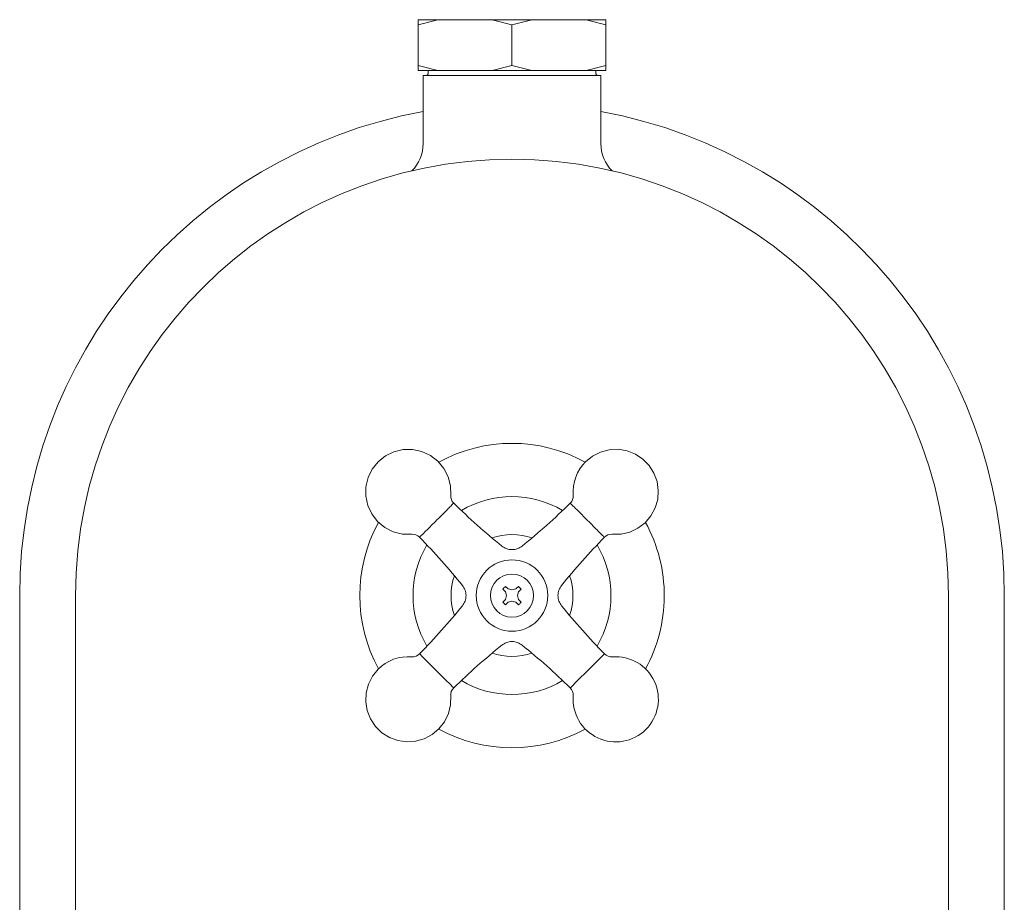
# Model space of a CAD drawing. Units: inches. Extents: x 14 to 100, y -5 to 131.
# Drawn here: x 23 to 31, y 15 to 22 of the extents above; entities that cross this region are included whole.
import ezdxf

# ---------------------------------------------------------------- set-up
doc = ezdxf.new("R2010")
doc.units = ezdxf.units.IN
doc.header["$MEASUREMENT"] = 0
doc.layers.add('WATERWORKS FITTINGS', color=7, linetype='Continuous', lineweight=9)

# ---------------------------------------------------------------- blocks, each defined once
blk = doc.blocks.new('*U15')
at = {"layer": 'WATERWORKS FITTINGS'}
for p, q in [((-0.7283, 10.1378), (-0.7283, 10.0984)), ((-0.5743, 10.1378), (-0.7283, 10.1378)), ((-0.7283, 10.0984), (-0.7283, 9.7835)), ((-0.154, 10.1378), (-0.5743, 10.1378)), ((-0.154, 10.1378), (0, 10.0984)), ((0.154, 10.1378), (-0.154, 10.1378)), ((0, 10.0984), (0.154, 10.1378)), ((0, 9.7835), (0, 10.0984)), ((0.5744, 10.1378), (0.154, 10.1378)), ((0.7284, 10.1378), (0.5744, 10.1378)), ((0.7284, 10.0984), (0.7284, 10.1378)), ((0.7284, 9.7835), (0.7284, 10.0984)), ((-0.7283, 9.7835), (-0.7283, 9.7441)), ((0, 9.7835), (-0.154, 9.7441)), ((0.154, 9.7441), (0, 9.7835)), ((0.7284, 9.7441), (0.7284, 9.7835)), ((-0.7283, 9.7441), (-0.5743, 9.7441)), ((-0.154, 9.7441), (-0.5743, 9.7441)), ((-0.154, 9.7441), (0.154, 9.7441)), ((0.5744, 9.7441), (0.154, 9.7441)), ((0.5744, 9.7441), (0.7284, 9.7441))]:
    blk.add_line(p, q, dxfattribs=at)
at = {"layer": 'WATERWORKS FITTINGS', "ltscale": 12}
for p, q in [((-0.7283, 10.0984), (-0.5743, 10.1378)), ((0.5744, 10.1378), (0.7284, 10.0984)), ((-0.5743, 9.7441), (-0.7283, 9.7835)), ((0.7284, 9.7835), (0.5744, 9.7441)), ((-0.689, 9.7047), (-0.689, 9.1754)), ((0, 9.7047), (-0.689, 9.7047)), ((-0.6496, 9.7441), (-0.6496, 9.7244)), ((0.689, 9.7047), (0, 9.7047)), ((0.6496, 9.7244), (0.6496, 9.7441)), ((0.689, 9.1754), (0.689, 9.7047)), ((-0.0501, 5.74), (-0.0295, 5.7203)), ((0.0295, 5.7203), (0.0501, 5.74)), ((-3.8189, 0.689), (-3.8189, 5.6693)), ((-3.3858, 5.6693), (-3.3858, 0)), ((-0.051, 5.6988), (-0.0707, 5.7194)), ((-0.0435, 5.6693), (-0.051, 5.6988)), ((-0.051, 5.6398), (-0.0435, 5.6693)), ((-0.0295, 5.7203), (0, 5.7128)), ((0, 5.7128), (0.0295, 5.7203)), ((0.051, 5.6988), (0.0435, 5.6693)), ((0.0435, 5.6693), (0.051, 5.6398)), ((0.0707, 5.7194), (0.051, 5.6988)), ((3.3858, 0), (3.3858, 5.6693)), ((3.8189, 5.6693), (3.8189, 0.689)), ((-0.0707, 5.6192), (-0.051, 5.6398)), ((-0.0295, 5.6183), (-0.0501, 5.5986)), ((0, 5.6258), (-0.0295, 5.6183)), ((0.0295, 5.6183), (0, 5.6258)), ((0.0501, 5.5986), (0.0295, 5.6183)), ((0.051, 5.6398), (0.0707, 5.6192)), ((-0.123, 5.5579), (-0.1183, 5.551))]:
    blk.add_line(p, q, dxfattribs=at)
at = {"layer": 'WATERWORKS FITTINGS', "ltscale": 12, "flags": 128}
for points in [[(-0.4756, 6.4464), (-0.4776, 6.5195), (-0.4956, 6.5904), (-0.5287, 6.6556), (-0.5754, 6.712), (-0.6334, 6.7566), (-0.6997, 6.7874), (-0.7712, 6.8029), (-0.8444, 6.8022), (-0.9156, 6.7855), (-0.9814, 6.7535), (-1.0385, 6.7078), (-1.0842, 6.6507), (-1.1162, 6.5849), (-1.1329, 6.5137), (-1.1336, 6.4405), (-1.1181, 6.369), (-1.0873, 6.3026), (-1.0426, 6.2447), (-0.9863, 6.198), (-0.9211, 6.1649), (-0.8501, 6.1469), (-0.777, 6.1449)], [(0.7771, 6.1449), (0.8467, 6.1464), (0.9145, 6.1625), (0.9774, 6.1923), (1.0326, 6.2347), (1.0777, 6.2878), (1.1107, 6.3491), (1.1301, 6.4159), (1.1351, 6.4854), (1.1254, 6.5543), (1.1015, 6.6197), (1.0644, 6.6787), (1.0158, 6.7285), (0.9579, 6.7671), (0.8931, 6.7926), (0.8244, 6.804), (0.7548, 6.8008), (0.6875, 6.7831), (0.6254, 6.7516), (0.5712, 6.7078), (0.5473, 6.6811), (0.5264, 6.6519), (0.5087, 6.6207), (0.4946, 6.5877), (0.4841, 6.5533), (0.4774, 6.5181), (0.4746, 6.4823), (0.4756, 6.4464)], [(-0.7773, 5.1937), (-0.8131, 5.1947), (-0.8489, 5.1919), (-0.8842, 5.1852), (-0.9185, 5.1747), (-0.9514, 5.1606), (-0.9827, 5.1429), (-1.0118, 5.122), (-1.0385, 5.098), (-1.0822, 5.044), (-1.1137, 4.982), (-1.1315, 4.9148), (-1.1348, 4.8453), (-1.1235, 4.7767), (-1.0981, 4.712), (-1.0597, 4.654), (-1.01, 4.6054), (-0.9513, 4.5682), (-0.8861, 4.5441), (-0.8173, 4.5342), (-0.7479, 4.5389), (-0.6811, 4.5581), (-0.6197, 4.5908), (-0.5665, 4.6356), (-0.5239, 4.6905), (-0.4938, 4.7531), (-0.4774, 4.8207), (-0.4755, 4.8902)], [(-0.7153, 5.2157), (-0.7131, 5.2135), (-0.6956, 5.196), (-0.6781, 5.1785)], [(0.4908, 4.9912), (0.5271, 5.0275), (0.5698, 5.0702), (0.6142, 5.1146), (0.6553, 5.1556), (0.6883, 5.1887), (0.7096, 5.21), (0.7168, 5.2171)], [(-0.6781, 5.1785), (-0.6418, 5.1422), (-0.5991, 5.0995), (-0.5547, 5.0551), (-0.5137, 5.014), (-0.4806, 4.981), (-0.4593, 4.9597), (-0.4522, 4.9525)], [(0.4536, 4.954), (0.4558, 4.9561), (0.4733, 4.9737), (0.4908, 4.9912)]]:
    blk.add_lwpolyline(points, dxfattribs=at)
at = {"layer": 'WATERWORKS FITTINGS', "ltscale": 12}
for radius in [0.2773, 0.1673]:
    blk.add_circle((0, 5.6693), radius, dxfattribs=at)
at = {"layer": 'WATERWORKS FITTINGS', "ltscale": 144}
for centre, radius, start, end in [((-0.6693, 9.7244), 0.0197, 270.00067, 359.99848), ((0.6693, 9.7244), 0.0197, 180.00116, 269.9997), ((0, 5.6693), 3.8189, 100.39378, 179.99999), ((0, 5.6693), 3.8189, 0.00001, 79.60622), ((-0.9842, 9.1755), 0.2953, 314.42662, 0.00005), ((0.9843, 9.1755), 0.2953, 180.00002, 225.57335), ((0, 5.6693), 3.3858, 0.00001, 179.99999), ((0, 5.6693), 1.1811, 61.24449, 118.75551), ((-0.397, 6.4424), 0.0787, 177.06554, 225.27362), ((0, 5.6693), 0.7677, 59.2326, 120.7674), ((0.397, 6.4424), 0.0787, 314.71122, 2.9987), ((3.2217, 10.1373), 5.2505, 225.5974, 231.05509), ((-3.222, 10.1376), 5.2509, 308.9456, 314.40398), ((0, 5.6693), 1.1811, 151.24445, 208.75555), ((0, 5.6693), 1.1811, 359.58278, 28.75563), ((-0.7731, 6.0663), 0.0787, 44.70949, 92.99854), ((-4.4677, 2.4478), 5.2501, 38.94634, 44.40432), ((0, 5.6693), 0.4727, 70.94772, 109.05228), ((4.4678, 2.4477), 5.2502, 135.59739, 141.05542), ((0.7731, 6.0663), 0.0787, 87.06832, 135.2731), ((0, 5.6693), 0.7677, 149.23275, 210.76725), ((0, 5.6693), 0.7677, 329.23277, 30.76723), ((0, 5.6693), 0.4727, 160.94809, 199.05191), ((0, 5.6693), 0.4727, 340.9483, 19.0517), ((0, 5.6693), 1.1811, 331.24438, 359.5829), ((-4.4678, 8.8909), 5.2503, 315.59727, 321.05444), ((4.4681, 8.8912), 5.2507, 218.94546, 224.40356), ((3.2211, 1.202), 5.2495, 128.9447, 134.40399), ((-3.2209, 1.2023), 5.2492, 45.59663, 51.04954), ((-0.7731, 5.2723), 0.0787, 267.15869, 315.30317), ((0, 5.6693), 0.4727, 250.94954, 289.05046), ((0.8049, 4.8644), 0.3304, 175.20767, 94.49951), ((0.7731, 5.2723), 0.0787, 224.44362, 274.32078), ((0, 5.6693), 0.7677, 239.23326, 300.76674), ((-0.397, 4.8962), 0.0787, 134.44498, 184.32112), ((0.397, 4.8962), 0.0787, 357.15715, 45.30431), ((0, 5.6693), 1.1811, 241.24449, 298.75551)]:
    blk.add_arc(centre, radius, start, end, dxfattribs=at)
at = {"layer": 'WATERWORKS FITTINGS', "ltscale": 12}
for points, knots in [([(-0.4538, 6.3844), (-0.4535, 6.3847), (-0.4488, 6.3895), (-0.4779, 6.3603), (-0.4915, 6.3467), (-0.5319, 6.3063), (-0.5713, 6.2669), (-0.6145, 6.2237), (-0.65, 6.1882), (-0.6709, 6.1673), (-0.6781, 6.1601)], [0, 0, 0, 0, 0.003323, 0.059648, 0.175243, 0.337076, 0.526904, 0.723328, 0.904192, 1, 1, 1, 1]), ([(0.4908, 6.3474), (0.4852, 6.353), (0.4769, 6.3613), (0.4487, 6.3895), (0.4534, 6.3848), (0.4537, 6.3845)], [0, 0, 0, 0, 0.662549, 0.978423, 1, 1, 1, 1]), ([(0.7151, 6.1231), (0.7154, 6.1228), (0.7202, 6.118), (0.691, 6.1472), (0.6774, 6.1608), (0.637, 6.2012), (0.5976, 6.2406), (0.5544, 6.2838), (0.5189, 6.3193), (0.4981, 6.3402), (0.4908, 6.3474)], [0, 0, 0, 0, 0.003323, 0.059648, 0.175243, 0.337076, 0.526904, 0.723323, 0.904192, 1, 1, 1, 1]), ([(-0.6781, 6.1601), (-0.6837, 6.1545), (-0.692, 6.1462), (-0.7202, 6.118), (-0.7155, 6.1227), (-0.7152, 6.123)], [0, 0, 0, 0, 0.662601, 0.978454, 1, 1, 1, 1]), ([(0.0786, 6.0537), (0.067, 6.0461), (0.0433, 6.0304), (0, 6.0236), (-0.0433, 6.0304), (-0.067, 6.0461), (-0.0786, 6.0537)], [0, 0, 0, 0, 0.242641, 0.5, 0.757359, 1, 1, 1, 1]), ([(-0.3844, 5.5907), (-0.3768, 5.6023), (-0.3611, 5.626), (-0.3544, 5.6693), (-0.3611, 5.7126), (-0.3768, 5.7363), (-0.3844, 5.7479)], [0, 0, 0, 0, 0.242667, 0.500007, 0.757333, 1, 1, 1, 1]), ([(-0.0501, 5.74), (-0.0522, 5.7383), (-0.0565, 5.7351), (-0.0637, 5.7284), (-0.068, 5.7228), (-0.0707, 5.7194)], [0, 0, 0, 0, 0.277029, 0.554016, 1, 1, 1, 1]), ([(0.0501, 5.74), (0.0539, 5.737), (0.0617, 5.731), (0.0677, 5.7232), (0.0707, 5.7194)], [0, 0, 0, 0, 0.500024, 1, 1, 1, 1]), ([(0.3844, 5.5907), (0.3768, 5.6022), (0.3611, 5.626), (0.3543, 5.6693), (0.3611, 5.7126), (0.3768, 5.7363), (0.3844, 5.7479)], [0, 0, 0, 0, 0.242638, 0.500007, 0.757362, 1, 1, 1, 1]), ([(-0.0707, 5.6192), (-0.0677, 5.6154), (-0.0617, 5.6076), (-0.0539, 5.6016), (-0.0501, 5.5986)], [0, 0, 0, 0, 0.500034, 1, 1, 1, 1]), ([(0.0501, 5.5986), (0.0522, 5.6002), (0.0566, 5.6035), (0.0637, 5.6102), (0.068, 5.6158), (0.0707, 5.6192)], [0, 0, 0, 0, 0.277028, 0.554014, 1, 1, 1, 1]), ([(0.0786, 5.2849), (0.067, 5.2925), (0.0433, 5.3082), (0, 5.3149), (-0.0433, 5.3082), (-0.067, 5.2925), (-0.0786, 5.2849)], [0, 0, 0, 0, 0.24267, 0.5, 0.75733, 1, 1, 1, 1])]:
    blk.add_open_spline(points, degree=3, knots=knots, dxfattribs=at)

msp = doc.modelspace()

# ---------------------------------------------------------------- block references
at = {"layer": 'WATERWORKS FITTINGS'}
msp.add_blockref('*U15', (27.2366, 11.4811), dxfattribs=at)

doc.saveas('drawing.dxf')
